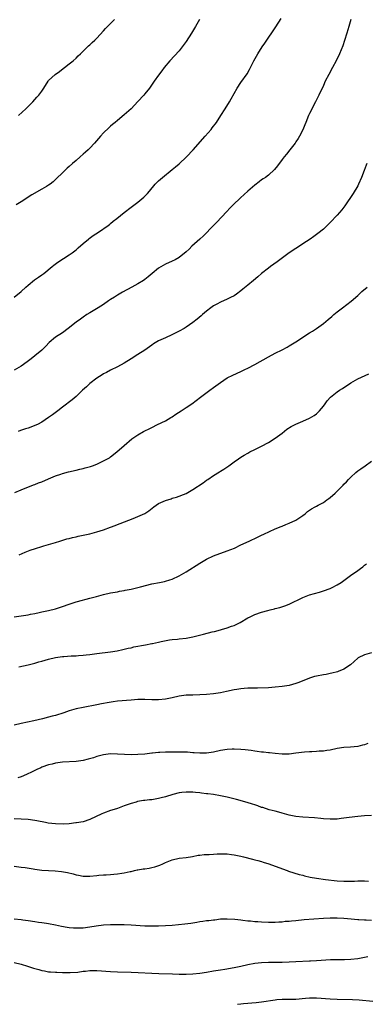
# Model space of a CAD drawing. Units: inches. Extents: x 2523000 to 2526000, y 1560000 to 1563000.
# Drawn here: x 2525199 to 2525300, y 1560802 to 1561089 of the extents above; entities that cross this region are included whole.
import ezdxf

# ---------------------------------------------------------------- set-up
doc = ezdxf.new("R2010")
doc.units = ezdxf.units.IN
doc.header["$MEASUREMENT"] = 0
doc.layers.add('LD25231560_2ft', color=150, linetype='Continuous')

msp = doc.modelspace()

# ---------------------------------------------------------------- linework, layer by layer
at = {"layer": 'LD25231560_2ft'}
for points, elevation in [([(2525197, 1561008.11), (2525199, 1561009.74), (2525200.32, 1561011), (2525201, 1561011.59), (2525202.87, 1561013.13), (2525204.04, 1561013.96), (2525205, 1561014.6), (2525205.57, 1561015), (2525207.99, 1561017), (2525208.53, 1561017.47), (2525209.67, 1561018.33), (2525213, 1561020.41), (2525213.81, 1561021), (2525215, 1561021.92), (2525215.55, 1561022.45), (2525217, 1561023.71), (2525218.61, 1561025), (2525218.82, 1561025.18), (2525219.96, 1561026.04), (2525221.51, 1561027), (2525224.29, 1561029), (2525224.68, 1561029.32), (2525225, 1561029.56), (2525225.77, 1561030.23), (2525226.86, 1561031), (2525229, 1561032.72), (2525231, 1561034.28), (2525233, 1561035.77), (2525234.75, 1561037.25), (2525235.74, 1561038.26), (2525236.32, 1561039), (2525238.05, 1561041), (2525239, 1561041.97), (2525239.56, 1561042.44), (2525240.17, 1561043), (2525243, 1561045.31), (2525243.91, 1561046.09), (2525245, 1561046.98), (2525247.15, 1561049), (2525249.04, 1561051), (2525252.6, 1561055), (2525254.3, 1561057), (2525254.59, 1561057.41), (2525255.83, 1561059), (2525257.16, 1561061), (2525258.42, 1561063), (2525259.65, 1561065), (2525260.15, 1561065.85), (2525261, 1561067.46), (2525261.89, 1561069), (2525263, 1561070.61), (2525264.82, 1561073.18), (2525265.53, 1561074.47), (2525265.78, 1561075), (2525266.79, 1561077), (2525267.9, 1561079), (2525269.19, 1561081), (2525269.93, 1561082.07), (2525273.15, 1561086.85), (2525274.73, 1561089.27)], 6714), ([(2525294.99, 1561089), (2525294.37, 1561087), (2525293.82, 1561085), (2525293.16, 1561082.84), (2525292.63, 1561081.37), (2525291.67, 1561079), (2525290.77, 1561077), (2525289.7, 1561075), (2525288.57, 1561073), (2525287.55, 1561071), (2525287, 1561069.8), (2525285.66, 1561067), (2525284.73, 1561065), (2525283, 1561061.62), (2525282.71, 1561061), (2525281.88, 1561059), (2525281.64, 1561058.36), (2525281, 1561056.87), (2525280.01, 1561055), (2525279.63, 1561054.37), (2525279, 1561053.38), (2525278.74, 1561053), (2525277.23, 1561051), (2525276.22, 1561049.78), (2525275.62, 1561049), (2525275, 1561048.23), (2525273.62, 1561046.38), (2525272.72, 1561045.28), (2525271, 1561043.66), (2525270.12, 1561043), (2525269.46, 1561042.54), (2525269, 1561042.27), (2525268.26, 1561041.74), (2525267, 1561040.78), (2525265.01, 1561038.99), (2525263.97, 1561038.03), (2525262.88, 1561037), (2525260.71, 1561035), (2525259.88, 1561034.12), (2525258.77, 1561033), (2525256.02, 1561029.98), (2525255.03, 1561029), (2525252.07, 1561025.93), (2525250.98, 1561025), (2525248.73, 1561023), (2525247.87, 1561022.13), (2525247, 1561021.33), (2525245, 1561019.69), (2525243.84, 1561019), (2525243, 1561018.56), (2525241, 1561017.67), (2525239, 1561016.53), (2525237.11, 1561015), (2525235.97, 1561014.03), (2525235, 1561013.24), (2525234.65, 1561013), (2525233, 1561012.02), (2525231.2, 1561011), (2525228.46, 1561009.54), (2525227.53, 1561009), (2525227, 1561008.72), (2525226.14, 1561008.14), (2525225, 1561007.41), (2525224.46, 1561007), (2525223, 1561005.97), (2525221.44, 1561005), (2525219, 1561003.58), (2525218.09, 1561003), (2525217, 1561002.23), (2525216.27, 1561001.73), (2525215, 1561000.79), (2525212.72, 1560999), (2525211, 1560997.74), (2525209, 1560996.4), (2525207.13, 1560994.87), (2525206.16, 1560993.84), (2525205, 1560992.68), (2525203.02, 1560991), (2525201.9, 1560990.1), (2525200.76, 1560989.24), (2525199, 1560987.96), (2525197, 1560986.78)], 6716), ([(2525250.89, 1561089), (2525249.78, 1561087), (2525249.48, 1561086.52), (2525248.57, 1561085), (2525247, 1561082.58), (2525245.91, 1561081), (2525245, 1561079.89), (2525243.61, 1561078.39), (2525242.27, 1561077), (2525240.65, 1561075), (2525239.97, 1561074.03), (2525239, 1561072.82), (2525237.7, 1561071), (2525236.32, 1561069), (2525235, 1561067.32), (2525234.73, 1561067), (2525233, 1561065.07), (2525231, 1561062.97), (2525229, 1561061.21), (2525227, 1561059.59), (2525226.32, 1561059), (2525225.59, 1561058.41), (2525225, 1561057.92), (2525224.55, 1561057.45), (2525223, 1561055.99), (2525222.09, 1561055), (2525220.39, 1561053), (2525219, 1561051.52), (2525218.46, 1561051), (2525217.69, 1561050.31), (2525217, 1561049.73), (2525216.22, 1561049), (2525215, 1561047.95), (2525213.96, 1561047), (2525213, 1561046.18), (2525212.35, 1561045.65), (2525211.7, 1561045), (2525211, 1561044.34), (2525209.31, 1561042.69), (2525209, 1561042.37), (2525208.28, 1561041.72), (2525207.41, 1561041), (2525207, 1561040.71), (2525206.35, 1561040.35), (2525205, 1561039.55), (2525202.1, 1561037.9), (2525199, 1561035.9), (2525197.53, 1561035)], 6712), ([(2525198.21, 1561061), (2525200.39, 1561063), (2525202.35, 1561065), (2525203, 1561065.71), (2525203.59, 1561066.41), (2525204.16, 1561067), (2525205, 1561068.15), (2525205.57, 1561069), (2525206.83, 1561071), (2525207, 1561071.2), (2525208.91, 1561073), (2525210.12, 1561073.88), (2525211.25, 1561074.75), (2525211.61, 1561075), (2525213, 1561076.09), (2525214.13, 1561077), (2525215, 1561077.76), (2525215.6, 1561078.4), (2525216.28, 1561079), (2525218.64, 1561081.36), (2525219, 1561081.66), (2525219.67, 1561082.33), (2525220.42, 1561083), (2525221, 1561083.58), (2525223, 1561085.71), (2525223.6, 1561086.4), (2525224.16, 1561087), (2525225, 1561087.82), (2525226.15, 1561089)], 6710), ([(2525299.61, 1561047), (2525299.43, 1561046.57), (2525298.87, 1561045), (2525298.09, 1561043), (2525297.21, 1561041), (2525297, 1561040.58), (2525295.7, 1561038.3), (2525293.27, 1561034.73), (2525292.41, 1561033.59), (2525291, 1561031.95), (2525289, 1561029.85), (2525288.57, 1561029.43), (2525287, 1561027.96), (2525285.38, 1561026.62), (2525284.22, 1561025.78), (2525283.11, 1561025), (2525281, 1561023.61), (2525279.44, 1561022.56), (2525279, 1561022.3), (2525277, 1561020.97), (2525273.59, 1561018.41), (2525271.61, 1561017), (2525271, 1561016.54), (2525269, 1561014.98), (2525267.94, 1561014.06), (2525266.68, 1561013), (2525265, 1561011.56), (2525263.58, 1561010.42), (2525263, 1561009.9), (2525261.71, 1561009), (2525261, 1561008.46), (2525259.97, 1561007.97), (2525259, 1561007.48), (2525257, 1561006.64), (2525255.98, 1561006.02), (2525255, 1561005.55), (2525254.24, 1561005), (2525253, 1561004.04), (2525251.78, 1561003), (2525251.37, 1561002.63), (2525250.28, 1561001.72), (2525249, 1561000.75), (2525247, 1560999.35), (2525246.44, 1560999), (2525245, 1560998.19), (2525244.22, 1560997.78), (2525242.89, 1560997.11), (2525241, 1560996.29), (2525239, 1560995.35), (2525237.54, 1560994.46), (2525237, 1560994.12), (2525235, 1560992.69), (2525233, 1560991.37), (2525231, 1560990.1), (2525229, 1560988.87), (2525227, 1560987.79), (2525225, 1560986.79), (2525223.85, 1560986.15), (2525223, 1560985.74), (2525222.55, 1560985.45), (2525221.76, 1560985), (2525221, 1560984.51), (2525219, 1560982.98), (2525218, 1560982), (2525216.9, 1560981), (2525215, 1560979.2), (2525213.81, 1560978.19), (2525211, 1560976), (2525209.65, 1560975), (2525209.29, 1560974.71), (2525208.14, 1560973.86), (2525206.98, 1560973), (2525205, 1560971.66), (2525203.75, 1560971), (2525203, 1560970.66), (2525201.76, 1560970.24), (2525201, 1560969.95), (2525200.26, 1560969.74), (2525198.77, 1560969.23), (2525198.16, 1560969)], 6718), ([(2525197.16, 1560951.16), (2525199, 1560951.98), (2525202.58, 1560953.42), (2525203, 1560953.56), (2525204.03, 1560953.97), (2525205, 1560954.34), (2525207, 1560955.21), (2525209, 1560956.05), (2525210.56, 1560956.56), (2525211, 1560956.71), (2525212.8, 1560957.2), (2525215, 1560957.72), (2525216.05, 1560957.95), (2525217, 1560958.2), (2525217.66, 1560958.34), (2525219.21, 1560958.79), (2525219.81, 1560959), (2525221, 1560959.45), (2525223, 1560960.37), (2525224.16, 1560961), (2525224.68, 1560961.32), (2525225, 1560961.55), (2525226.9, 1560963), (2525229, 1560964.86), (2525231.22, 1560966.78), (2525231.5, 1560967), (2525233, 1560968.02), (2525234.62, 1560969), (2525235, 1560969.19), (2525236.25, 1560969.75), (2525237, 1560970.15), (2525238.71, 1560971), (2525241, 1560972.09), (2525242.59, 1560973), (2525243, 1560973.26), (2525244.02, 1560973.98), (2525245.61, 1560975), (2525247, 1560975.96), (2525248.65, 1560977), (2525249.99, 1560978.01), (2525251.25, 1560979), (2525253.96, 1560981), (2525255, 1560981.73), (2525255.73, 1560982.27), (2525257, 1560983.28), (2525259, 1560984.62), (2525260.61, 1560985.39), (2525263, 1560986.43), (2525264.17, 1560987), (2525265, 1560987.43), (2525267, 1560988.52), (2525271, 1560990.76), (2525273, 1560991.81), (2525275, 1560992.8), (2525276.43, 1560993.57), (2525277, 1560993.88), (2525279, 1560995.12), (2525283, 1560997.7), (2525283.81, 1560998.19), (2525285.03, 1560999), (2525287, 1561000.43), (2525288.43, 1561001.57), (2525289.5, 1561002.5), (2525290.03, 1561003), (2525291, 1561003.79), (2525292.55, 1561005), (2525295.11, 1561006.89), (2525297, 1561008.59), (2525298.24, 1561009.76), (2525299.72, 1561011)], 6720), ([(2525198.4, 1560933), (2525200.16, 1560933.84), (2525201.6, 1560934.39), (2525203.12, 1560934.88), (2525205, 1560935.43), (2525205.64, 1560935.64), (2525207, 1560936.03), (2525209, 1560936.64), (2525210.27, 1560937), (2525210.81, 1560937.19), (2525212.33, 1560937.67), (2525213, 1560937.82), (2525213.92, 1560938.08), (2525215, 1560938.31), (2525215.55, 1560938.45), (2525217, 1560938.74), (2525219, 1560939.18), (2525221, 1560939.68), (2525222.03, 1560940.03), (2525223, 1560940.34), (2525225, 1560941.12), (2525226.39, 1560941.61), (2525227, 1560941.84), (2525227.87, 1560942.13), (2525231.64, 1560943.64), (2525233, 1560944.15), (2525234.96, 1560945.04), (2525236.15, 1560945.85), (2525237.6, 1560947), (2525239, 1560947.96), (2525241, 1560948.88), (2525242.64, 1560949.36), (2525243, 1560949.51), (2525244.2, 1560949.8), (2525247, 1560950.89), (2525249, 1560952.01), (2525251.99, 1560954.01), (2525253, 1560954.76), (2525253.36, 1560955), (2525255, 1560956.16), (2525256.79, 1560957.21), (2525257, 1560957.36), (2525258.02, 1560957.98), (2525259.5, 1560959), (2525261, 1560960.1), (2525262.32, 1560961), (2525263, 1560961.44), (2525263.98, 1560962.02), (2525265, 1560962.67), (2525265.59, 1560963), (2525267, 1560963.73), (2525269, 1560964.71), (2525271, 1560965.76), (2525273, 1560967.06), (2525275, 1560968.52), (2525276.4, 1560969.6), (2525277.61, 1560970.39), (2525279, 1560971.11), (2525281, 1560971.92), (2525283, 1560972.81), (2525284.34, 1560973.66), (2525285, 1560974.14), (2525285.89, 1560975), (2525287, 1560976.35), (2525287.51, 1560977), (2525288.14, 1560977.86), (2525289.08, 1560979), (2525291, 1560980.49), (2525291.69, 1560981), (2525292.53, 1560981.47), (2525295, 1560983.12), (2525297, 1560984.27), (2525300.27, 1560985.73)], 6722), ([(2525197, 1560914.91), (2525199, 1560915.26), (2525201, 1560915.56), (2525201.71, 1560915.71), (2525203, 1560915.93), (2525204.21, 1560916.21), (2525205, 1560916.37), (2525207, 1560916.81), (2525209, 1560917.31), (2525211, 1560917.93), (2525213, 1560918.63), (2525214.16, 1560919), (2525215, 1560919.29), (2525215.41, 1560919.41), (2525219, 1560920.37), (2525220.91, 1560920.91), (2525223, 1560921.48), (2525225, 1560921.91), (2525227, 1560922.28), (2525227.59, 1560922.41), (2525229, 1560922.66), (2525229.27, 1560922.73), (2525231, 1560923.05), (2525233, 1560923.5), (2525233.71, 1560923.71), (2525237, 1560924.55), (2525239.3, 1560925), (2525240.71, 1560925.29), (2525241, 1560925.33), (2525242.24, 1560925.76), (2525243, 1560925.95), (2525245, 1560926.88), (2525247, 1560928.08), (2525251, 1560930.6), (2525253, 1560931.8), (2525255, 1560932.73), (2525259, 1560934.15), (2525261.08, 1560935), (2525263, 1560935.94), (2525265.37, 1560937), (2525267.8, 1560938.2), (2525269, 1560938.74), (2525269.63, 1560939), (2525273, 1560940.55), (2525274.71, 1560941.29), (2525275, 1560941.4), (2525276.11, 1560941.89), (2525277, 1560942.21), (2525279, 1560943.13), (2525281, 1560944.5), (2525281.69, 1560945), (2525282.4, 1560945.6), (2525283, 1560946.07), (2525283.55, 1560946.45), (2525284.58, 1560947), (2525285, 1560947.24), (2525285.48, 1560947.48), (2525287, 1560948.3), (2525287.99, 1560949), (2525288.56, 1560949.44), (2525289, 1560949.74), (2525290.45, 1560951), (2525291, 1560951.53), (2525292.72, 1560953.28), (2525293, 1560953.6), (2525293.69, 1560954.31), (2525294.31, 1560955), (2525295, 1560955.69), (2525296.41, 1560957), (2525297, 1560957.47), (2525297.88, 1560958.12), (2525299.19, 1560959), (2525301, 1560960.28)], 6724), ([(2525198.34, 1560900.34), (2525201, 1560900.96), (2525202.6, 1560901.4), (2525203, 1560901.49), (2525204.16, 1560901.84), (2525205, 1560902.05), (2525207, 1560902.61), (2525209, 1560903.09), (2525211, 1560903.39), (2525211.43, 1560903.43), (2525213.55, 1560903.55), (2525215, 1560903.6), (2525215.68, 1560903.68), (2525217, 1560903.77), (2525217.9, 1560903.9), (2525219, 1560904.02), (2525221, 1560904.29), (2525225, 1560904.74), (2525226.95, 1560905.05), (2525228.57, 1560905.43), (2525229, 1560905.51), (2525230.19, 1560905.81), (2525231, 1560905.96), (2525231.83, 1560906.17), (2525235.21, 1560906.79), (2525237, 1560907.16), (2525237.22, 1560907.22), (2525239, 1560907.57), (2525239.76, 1560907.76), (2525242.23, 1560908.23), (2525243, 1560908.36), (2525244.49, 1560908.49), (2525245, 1560908.56), (2525247, 1560908.74), (2525249, 1560909.12), (2525252.05, 1560909.95), (2525254.58, 1560910.58), (2525255.27, 1560910.73), (2525257, 1560911.2), (2525257.3, 1560911.3), (2525259, 1560911.76), (2525260.2, 1560912.2), (2525261, 1560912.42), (2525262.73, 1560913.27), (2525265, 1560914.65), (2525265.66, 1560915), (2525267, 1560915.6), (2525269, 1560916.3), (2525270.82, 1560916.82), (2525271.53, 1560917), (2525272.72, 1560917.28), (2525273, 1560917.37), (2525274.3, 1560917.7), (2525275.8, 1560918.2), (2525277, 1560918.67), (2525281, 1560920.61), (2525283, 1560921.35), (2525285.85, 1560922.15), (2525287, 1560922.52), (2525289, 1560923.26), (2525289.54, 1560923.54), (2525291, 1560924.26), (2525292.14, 1560925), (2525293, 1560925.58), (2525294.9, 1560927), (2525297, 1560928.43), (2525297.78, 1560929), (2525298.47, 1560929.53), (2525299, 1560929.97), (2525299.59, 1560930.41)], 6726), ([(2525301, 1560904.49), (2525299, 1560903.9), (2525297.11, 1560903), (2525297, 1560902.93), (2525296.01, 1560901.99), (2525294.88, 1560901), (2525293, 1560899.7), (2525291.34, 1560899), (2525291.09, 1560898.91), (2525289.49, 1560898.51), (2525289, 1560898.44), (2525287.8, 1560898.2), (2525287, 1560898.1), (2525285, 1560897.7), (2525284.45, 1560897.55), (2525282.94, 1560897.06), (2525279.83, 1560895.83), (2525279, 1560895.52), (2525277, 1560894.98), (2525275, 1560894.67), (2525273, 1560894.43), (2525271, 1560894.24), (2525267.83, 1560894.17), (2525267, 1560894.2), (2525265.85, 1560894.15), (2525265, 1560894.16), (2525263.96, 1560894.04), (2525263, 1560893.98), (2525261.8, 1560893.8), (2525261, 1560893.66), (2525258.79, 1560893.21), (2525257, 1560892.86), (2525255, 1560892.55), (2525253, 1560892.33), (2525251, 1560892.2), (2525249, 1560892.17), (2525247, 1560892.09), (2525245, 1560891.82), (2525243, 1560891.38), (2525241, 1560891.01), (2525239, 1560890.82), (2525237, 1560890.81), (2525235, 1560890.86), (2525233, 1560890.85), (2525231, 1560890.72), (2525227, 1560890.36), (2525225.79, 1560890.21), (2525224.06, 1560889.94), (2525223, 1560889.72), (2525222.38, 1560889.62), (2525221, 1560889.31), (2525217, 1560888.57), (2525215, 1560888.11), (2525213, 1560887.53), (2525211.46, 1560887), (2525209, 1560886.25), (2525207.99, 1560886.01), (2525207, 1560885.72), (2525205.25, 1560885.25), (2525202.64, 1560884.64), (2525199, 1560883.88), (2525197, 1560883.38)], 6728), ([(2525299.95, 1560878.05), (2525299, 1560877.69), (2525298.43, 1560877.57), (2525297, 1560877.17), (2525294.94, 1560876.94), (2525293, 1560876.85), (2525291, 1560876.59), (2525289, 1560876.15), (2525288.01, 1560876.01), (2525287, 1560875.83), (2525285.79, 1560875.79), (2525285, 1560875.7), (2525283.66, 1560875.66), (2525283, 1560875.58), (2525281.48, 1560875.48), (2525279, 1560875.19), (2525277, 1560874.98), (2525275, 1560874.93), (2525273, 1560875.1), (2525271.33, 1560875.33), (2525271, 1560875.34), (2525269.53, 1560875.53), (2525269, 1560875.56), (2525267.75, 1560875.75), (2525267, 1560875.83), (2525265.99, 1560875.99), (2525264.21, 1560876.21), (2525263, 1560876.33), (2525261, 1560876.43), (2525260.4, 1560876.4), (2525259, 1560876.3), (2525257, 1560875.97), (2525255, 1560875.55), (2525253, 1560875.27), (2525251, 1560875.24), (2525249.35, 1560875.35), (2525249, 1560875.35), (2525247.48, 1560875.48), (2525247, 1560875.48), (2525245.56, 1560875.56), (2525243, 1560875.56), (2525241.5, 1560875.5), (2525241, 1560875.51), (2525239.39, 1560875.39), (2525239, 1560875.39), (2525237.22, 1560875.22), (2525237, 1560875.21), (2525235, 1560874.97), (2525233, 1560874.8), (2525231.21, 1560874.79), (2525229.13, 1560874.87), (2525227, 1560874.98), (2525225, 1560875), (2525223, 1560874.78), (2525221, 1560874.23), (2525220.08, 1560873.92), (2525218.55, 1560873.45), (2525217, 1560873.09), (2525215, 1560872.85), (2525211, 1560872.58), (2525209, 1560872.28), (2525208.02, 1560872.02), (2525207, 1560871.79), (2525205, 1560871.12), (2525204.69, 1560871), (2525203.51, 1560870.49), (2525203, 1560870.22), (2525202.17, 1560869.83), (2525200.53, 1560869), (2525199, 1560868.32), (2525198.07, 1560868.07)], 6730), ([(2525301, 1560857.11), (2525299, 1560856.97), (2525297, 1560856.81), (2525294.49, 1560856.49), (2525293, 1560856.25), (2525292.17, 1560856.17), (2525291, 1560856.03), (2525289, 1560856), (2525287, 1560856.14), (2525286.23, 1560856.23), (2525284.38, 1560856.38), (2525281, 1560856.62), (2525279, 1560856.82), (2525277, 1560857.21), (2525275, 1560857.76), (2525274, 1560858), (2525273, 1560858.3), (2525271.24, 1560858.76), (2525269.36, 1560859.36), (2525269, 1560859.45), (2525267.87, 1560859.87), (2525267, 1560860.14), (2525266.37, 1560860.37), (2525264.85, 1560860.85), (2525261.74, 1560861.74), (2525259, 1560862.4), (2525257, 1560862.81), (2525255, 1560863.15), (2525253.36, 1560863.36), (2525253, 1560863.43), (2525251.55, 1560863.55), (2525251, 1560863.65), (2525249.73, 1560863.73), (2525249, 1560863.84), (2525247.86, 1560863.86), (2525247, 1560863.91), (2525245.77, 1560863.77), (2525245, 1560863.67), (2525243.2, 1560863.2), (2525241, 1560862.53), (2525239.79, 1560862.21), (2525239, 1560862.01), (2525237, 1560861.67), (2525236.39, 1560861.61), (2525235, 1560861.43), (2525234.6, 1560861.4), (2525232.89, 1560861.11), (2525232.48, 1560861), (2525231, 1560860.57), (2525229, 1560859.84), (2525227, 1560859.14), (2525225.4, 1560858.6), (2525225, 1560858.5), (2525223, 1560857.78), (2525222.44, 1560857.56), (2525219, 1560855.95), (2525217, 1560855.25), (2525215.11, 1560854.89), (2525214.89, 1560854.89), (2525213, 1560854.68), (2525211.43, 1560854.57), (2525209, 1560854.6), (2525206.84, 1560854.84), (2525206.11, 1560855), (2525203.52, 1560855.52), (2525203, 1560855.63), (2525201, 1560855.88), (2525197, 1560856.08)], 6732), ([(2525197, 1560842.26), (2525199, 1560842.04), (2525200.11, 1560841.89), (2525202.48, 1560841.52), (2525203, 1560841.42), (2525205, 1560841.13), (2525207, 1560841), (2525208.92, 1560840.92), (2525210.76, 1560840.76), (2525212.47, 1560840.47), (2525214.09, 1560840.09), (2525215, 1560839.81), (2525215.7, 1560839.7), (2525217, 1560839.43), (2525219, 1560839.42), (2525221, 1560839.63), (2525221.65, 1560839.65), (2525223, 1560839.78), (2525223.78, 1560839.78), (2525225, 1560839.89), (2525225.95, 1560839.95), (2525227, 1560840.06), (2525228.27, 1560840.27), (2525229, 1560840.35), (2525230.76, 1560840.76), (2525231, 1560840.79), (2525231.97, 1560841), (2525232.8, 1560841.2), (2525233, 1560841.26), (2525234.51, 1560841.49), (2525235, 1560841.57), (2525236.25, 1560841.75), (2525237, 1560841.89), (2525237.9, 1560842.1), (2525239.39, 1560842.61), (2525240.28, 1560843), (2525241, 1560843.35), (2525243, 1560844.19), (2525245, 1560844.65), (2525247, 1560844.88), (2525248.84, 1560845.16), (2525250.5, 1560845.5), (2525251, 1560845.55), (2525252.26, 1560845.74), (2525253, 1560845.75), (2525253.74, 1560845.74), (2525255, 1560845.83), (2525256.11, 1560845.89), (2525258.1, 1560845.9), (2525259, 1560845.88), (2525260.27, 1560845.73), (2525261, 1560845.62), (2525261.49, 1560845.49), (2525263, 1560845.18), (2525263.74, 1560845), (2525266.33, 1560844.33), (2525267, 1560844.19), (2525267.92, 1560843.92), (2525269, 1560843.67), (2525269.5, 1560843.5), (2525271.15, 1560843), (2525273, 1560842.32), (2525276.43, 1560841), (2525276.85, 1560840.85), (2525278.36, 1560840.36), (2525279.91, 1560839.91), (2525281, 1560839.64), (2525281.5, 1560839.5), (2525283.12, 1560839.12), (2525285, 1560838.77), (2525287.6, 1560838.4), (2525291, 1560838.03), (2525293, 1560837.9), (2525295, 1560837.92), (2525296.05, 1560837.95), (2525297, 1560838.01), (2525298.01, 1560837.99), (2525299, 1560838.01), (2525300.1, 1560837.9)], 6734), ([(2525301, 1560826.49), (2525299.46, 1560826.54), (2525299, 1560826.53), (2525297.34, 1560826.67), (2525297, 1560826.67), (2525295.11, 1560826.89), (2525293, 1560827.09), (2525291, 1560827.19), (2525289, 1560827.19), (2525287, 1560827.07), (2525281.37, 1560826.63), (2525279, 1560826.42), (2525277.68, 1560826.32), (2525277, 1560826.22), (2525275.86, 1560826.14), (2525275, 1560826), (2525274.04, 1560825.96), (2525273, 1560825.86), (2525272.13, 1560825.87), (2525271, 1560825.88), (2525269, 1560825.99), (2525267.92, 1560826.08), (2525267, 1560826.13), (2525265.75, 1560826.25), (2525265, 1560826.3), (2525263.5, 1560826.5), (2525263, 1560826.54), (2525261.22, 1560826.78), (2525259, 1560826.91), (2525257, 1560826.82), (2525255.39, 1560826.61), (2525255, 1560826.6), (2525253.62, 1560826.38), (2525253, 1560826.35), (2525251.86, 1560826.14), (2525251, 1560826.04), (2525250.12, 1560825.88), (2525248.39, 1560825.61), (2525246.62, 1560825.38), (2525244.8, 1560825.2), (2525242.95, 1560825.05), (2525241, 1560824.92), (2525239, 1560824.82), (2525237, 1560824.78), (2525235, 1560824.87), (2525231, 1560825.11), (2525229, 1560825.18), (2525227, 1560825.2), (2525225, 1560825.18), (2525223, 1560825.09), (2525220.82, 1560824.82), (2525219, 1560824.5), (2525217, 1560824.23), (2525215, 1560824.2), (2525214.24, 1560824.24), (2525213, 1560824.34), (2525212.41, 1560824.41), (2525210.71, 1560824.71), (2525209, 1560825.11), (2525207, 1560825.53), (2525206.37, 1560825.63), (2525205, 1560825.8), (2525204.06, 1560825.94), (2525203, 1560826.05), (2525201, 1560826.36), (2525199.43, 1560826.57), (2525199, 1560826.64), (2525197, 1560826.82)], 6736), ([(2525197, 1560814.26), (2525199, 1560813.74), (2525200.87, 1560813.13), (2525202.6, 1560812.6), (2525203, 1560812.46), (2525204.17, 1560812.17), (2525205, 1560811.93), (2525205.8, 1560811.8), (2525207, 1560811.56), (2525207.53, 1560811.53), (2525209, 1560811.4), (2525209.4, 1560811.4), (2525211, 1560811.32), (2525213.3, 1560811.3), (2525215.47, 1560811.47), (2525217, 1560811.7), (2525217.75, 1560811.75), (2525219, 1560811.89), (2525221, 1560811.9), (2525225, 1560811.57), (2525227, 1560811.48), (2525231, 1560811.42), (2525239.08, 1560811.08), (2525243.04, 1560810.96), (2525245, 1560810.88), (2525247, 1560810.85), (2525249, 1560810.94), (2525251, 1560811.15), (2525253, 1560811.46), (2525255, 1560811.81), (2525257, 1560812.14), (2525258.34, 1560812.34), (2525261, 1560812.76), (2525263, 1560813.16), (2525265, 1560813.61), (2525267, 1560814), (2525269, 1560814.27), (2525271, 1560814.36), (2525275, 1560814.36), (2525277, 1560814.4), (2525279, 1560814.49), (2525283, 1560814.75), (2525283.25, 1560814.75), (2525285, 1560814.87), (2525289.1, 1560815.1), (2525291, 1560815.13), (2525293.12, 1560815.12), (2525295, 1560815.19), (2525297, 1560815.44), (2525299, 1560815.8), (2525299.96, 1560815.96)], 6738), ([(2525261.95, 1560802.05), (2525263, 1560802.19), (2525263.75, 1560802.25), (2525267.39, 1560802.61), (2525269, 1560802.81), (2525273, 1560803.39), (2525273.41, 1560803.41), (2525275, 1560803.55), (2525275.54, 1560803.54), (2525279, 1560803.6), (2525281.82, 1560803.82), (2525283, 1560803.93), (2525283.92, 1560803.92), (2525285, 1560803.94), (2525289, 1560803.64), (2525291, 1560803.54), (2525295.5, 1560803.5), (2525297.39, 1560803.39), (2525301.36, 1560803)], 6740)]:
    msp.add_lwpolyline(points, dxfattribs=dict(at, elevation=elevation))

doc.saveas('drawing.dxf')
